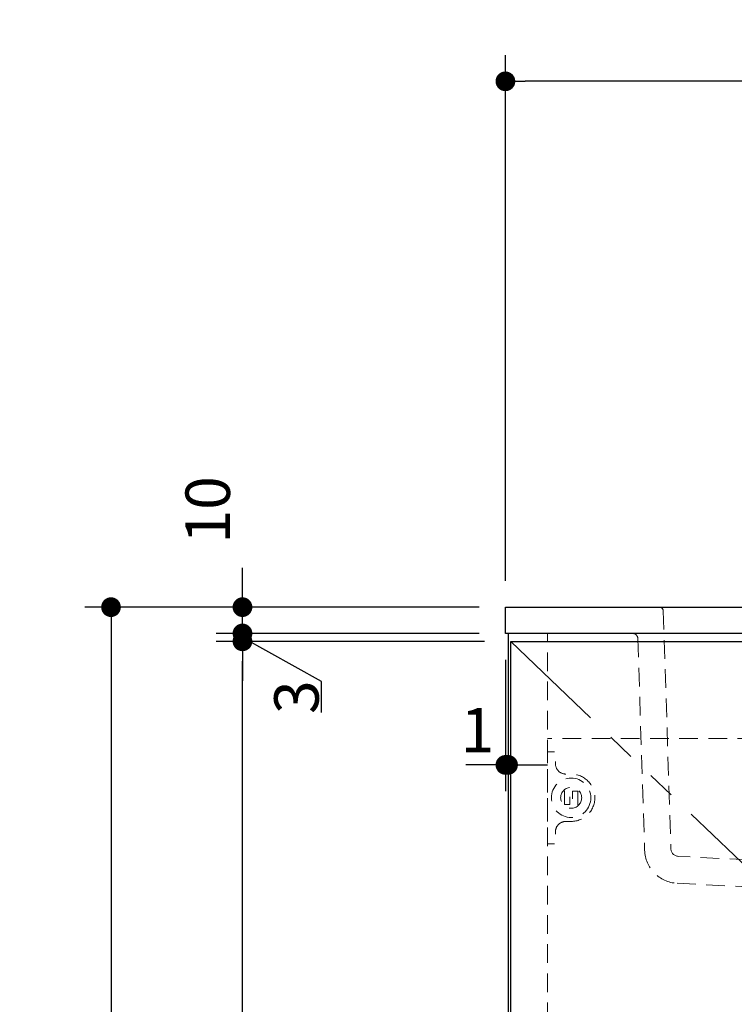
# Model space of a CAD drawing. Units: millimetres. Extents: x -2138 to 3925, y -1522 to 1522.
# Drawn here: x -834 to -562, y -231 to 143 of the extents above; entities that cross this region are included whole.
import ezdxf

# ---------------------------------------------------------------- set-up
doc = ezdxf.new("R2010")
doc.units = ezdxf.units.MM
doc.header["$LTSCALE"] = 10
doc.header["$PDMODE"] = 1
doc.header["$PDSIZE"] = -2
doc.linetypes.add('ラインタイプ-1', pattern=[1.11, 0.71, -0.4])
doc.linetypes.add('ラインタイプ-5', pattern=[13.3, 8, -1.06, 1.06, -1.06, 1.06, -1.06])
for name, color, linetype, lineweight in [('2寸法-1', 7, 'Continuous', 15), ('2寸法-2', 7, 'Continuous', 15), ('5ボウル・キャビネット', 7, 'Continuous', 15)]:
    doc.layers.add(name, color=color, linetype=linetype, lineweight=lineweight)
doc.styles.add('MS PGothic', font='txt', dxfattribs={"bigfont": 'MS PGothic'})
doc.dimstyles.new('SANWA-1', dxfattribs={"dimtxt": 16.913122, "dimasz": 7.503418, "dimexe": 10, "dimexo": 10, "dimgap": 1, "dimtad": 1, "dimdec": 8, "dimdsep": 46, "dimtxsty": 'MS PGothic', "dimblk": 'DOT', "dimblk1": 'DOT', "dimblk2": 'DOT', "dimcen": 0, "dimazin": 0, "dimtfac": 0.8, "dimtdec": 8, "dimtix": 1, "dimtmove": 0, "dimatfit": 0, "dimldrblk": 'DOT', "dimfxl": 1, "dimfrac": 2, "dimtolj": 1, "dimarcsym": 0})

# ---------------------------------------------------------------- blocks, each defined once
blk = doc.blocks.new('グループ-29')
at = {"layer": '5ボウル・キャビネット', "color": 7, "linetype": 'Continuous', "lineweight": 15}
for p, q in [((-649, -80), (-590.45, -80)), ((-649, -80), (-649, -90)), ((-249, -80), (-307.55, -80)), ((-249, -80), (-249, -90)), ((-649, -90), (-600.62, -90)), ((-249, -90), (-297.38, -90))]:
    blk.add_line(p, q, dxfattribs=at)
at = {"layer": '5ボウル・キャビネット', "color": 7, "linetype": 'ラインタイプ-1', "lineweight": 15}
for p, q in [((-590.45, -80), (-307.55, -80)), ((-588.95, -81.45), (-586.08, -171.89)), ((-309.05, -81.45), (-311.92, -171.89)), ((-648, -90), (-633, -90)), ((-598.63, -91.94), (-596.07, -172.46)), ((-299.37, -91.94), (-301.93, -172.46)), ((-250, -90), (-265, -90)), ((-479, -180), (-583.23, -174.79)), ((-419, -180), (-314.77, -174.79)), ((-479, -180), (-419, -180)), ((-479, -180), (-477, -182)), ((-477, -188), (-477, -182)), ((-419, -180), (-421, -182)), ((-421, -188), (-421, -182)), ((-583.72, -185.03), (-497.49, -189.34)), ((-314.28, -185.03), (-400.51, -189.34)), ((-489, -196), (-494.2, -190.8)), ((-477, -188), (-469, -188)), ((-469, -196), (-469, -188)), ((-429, -196), (-429, -188)), ((-421, -188), (-429, -188)), ((-409, -196), (-403.8, -190.8)), ((-469, -196), (-489, -196)), ((-429, -196), (-469, -196)), ((-429, -196), (-409, -196))]:
    blk.add_line(p, q, dxfattribs=at)
at = {"layer": '5ボウル・キャビネット', "color": 7, "linetype": 'Continuous', "lineweight": 30, "flags": 128}
blk.add_lwpolyline([(-649, -80), (-249, -80), (-249, -90), (-649, -90)], close=True, dxfattribs=at)
at = {"layer": '5ボウル・キャビネット', "color": 7, "linetype": 'ラインタイプ-1', "lineweight": 15}
for centre, radius, start, end in [((-590.45, -81.5), 1.5, 1.8202, 90), ((-307.55, -81.5), 1.5, 90, 178.1798), ((-600.62, -92), 2, 1.8202, 90), ((-583.08, -171.79), 3, 181.8202, 267.1376), ((-314.92, -171.79), 3, 272.8624, 358.1798), ((-583.07, -172.04), 13, 181.8202, 267.1376), ((-314.93, -172.04), 13, 272.8624, 358.1798), ((-497.74, -194.33), 5, 45, 87.1376), ((-400.26, -194.33), 5, 92.8624, 135)]:
    blk.add_arc(centre, radius, start, end, dxfattribs=at)
at = {"layer": '5ボウル・キャビネット', "color": 7, "linetype": 'Continuous', "lineweight": 15}
blk.add_arc((-297.38, -92), 2, 90, 178.1798, dxfattribs=at)
blk = doc.blocks.new('_Dot')
at = {"color": 0, "linetype": 'ByBlock', "lineweight": -2}
blk.add_line((-0.5, 0), (-1, 0), dxfattribs=at)
at = {"color": 0, "linetype": 'ByBlock', "const_width": 0.5}
blk.add_lwpolyline([(-0.25, 0, 1), (0.25, 0, 1)], format="xyb", close=True, dxfattribs=at)
blk = doc.blocks.new('*D82')
at = {"layer": '2寸法-1', "color": 0, "linetype": 'Continuous', "lineweight": -2}
for p, q in [((-649, -70), (-649, 130)), ((-249, -70), (-249, 130)), ((-256.5, 120), (-641.5, 120))]:
    blk.add_line(p, q, dxfattribs=at)
at = {"layer": 'Defpoints', "color": 0}
for p in [(-649, 120), (-649, -80), (-249, -80)]:
    blk.add_point(p, dxfattribs=at)
at = {"layer": '2寸法-1', "color": 0, "lineweight": -2, "xscale": 7.503417968749999, "yscale": 7.503417968749999, "zscale": 7.503417968749999, "rotation": 180}
blk.add_blockref('_Dot', (-649, 120), dxfattribs=at)
at = {"layer": '2寸法-1', "color": 0, "lineweight": -2, "xscale": 7.503417968749999, "yscale": 7.503417968749999, "zscale": 7.503417968749999}
blk.add_blockref('_Dot', (-249, 120), dxfattribs=at)
at = {"layer": '2寸法-1', "color": 0, "lineweight": 15, "insert": (-449, 132.15), "char_height": 16.9131, "attachment_point": 5, "style": 'MS PGothic'}
blk.add_mtext('\\A1;400(天板）', dxfattribs=at)
blk = doc.blocks.new('*D84')
at = {"layer": '2寸法-1', "color": 0, "linetype": 'Continuous', "lineweight": -2}
for p, q in [((-657, -93), (-759, -93)), ((-749, -857.5), (-749, -100.5)), ((-657, -865), (-759, -865))]:
    blk.add_line(p, q, dxfattribs=at)
at = {"layer": 'Defpoints', "color": 0}
for p in [(-749, -93), (-647, -93), (-647, -865)]:
    blk.add_point(p, dxfattribs=at)
at = {"layer": '2寸法-1', "color": 0, "lineweight": -2, "xscale": 7.503417968749999, "yscale": 7.503417968749999, "zscale": 7.503417968749999}
for p, rotation in [((-749, -93), 90), ((-749, -865), 270)]:
    blk.add_blockref('_Dot', p, dxfattribs=dict(at, rotation=rotation))
at = {"layer": '2寸法-1', "color": 0, "lineweight": 15, "insert": (-760.81, -479), "char_height": 16.913, "attachment_point": 5, "rotation": 90, "style": 'MS PGothic'}
blk.add_mtext('\\A1;772（扉）', dxfattribs=at)
blk = doc.blocks.new('*D85')
at = {"layer": '2寸法-2', "color": 0, "linetype": 'Continuous', "lineweight": -2}
for p, q in [((-749, -82.5), (-749, -74.99)), ((-659, -90), (-759, -90)), ((-657, -93), (-759, -93)), ((-749, -90), (-749, -93)), ((-719, -108.33), (-749, -91.5)), ((-749, -100.5), (-749, -108.01)), ((-719, -120.13), (-719, -108.33))]:
    blk.add_line(p, q, dxfattribs=at)
at = {"layer": 'Defpoints', "color": 0}
for p in [(-749, -93), (-649, -90), (-647, -93)]:
    blk.add_point(p, dxfattribs=at)
at = {"layer": '2寸法-2', "color": 0, "lineweight": -2, "xscale": 7.503417968749999, "yscale": 7.503417968749999, "zscale": 7.503417968749999}
for p, rotation in [((-749, -90), 270), ((-749, -93), 90)]:
    blk.add_blockref('_Dot', p, dxfattribs=dict(at, rotation=rotation))
at = {"layer": '2寸法-2', "color": 0, "lineweight": 15, "insert": (-728.46, -114.23), "char_height": 16.913, "attachment_point": 5, "rotation": 90, "style": 'MS PGothic'}
blk.add_mtext('\\A1;3', dxfattribs=at)
blk = doc.blocks.new('*D86')
at = {"layer": '2寸法-2', "color": 0, "linetype": 'Continuous', "lineweight": -2}
for p, q in [((-749, -72.5), (-749, -64.99)), ((-659, -80), (-759, -80)), ((-749, -90), (-749, -80)), ((-659, -90), (-759, -90)), ((-749, -97.5), (-749, -105.01))]:
    blk.add_line(p, q, dxfattribs=at)
at = {"layer": 'Defpoints', "color": 0}
for p in [(-749, -80), (-649, -80), (-649, -90)]:
    blk.add_point(p, dxfattribs=at)
at = {"layer": '2寸法-2', "color": 0, "lineweight": -2, "xscale": 7.503417968749999, "yscale": 7.503417968749999, "zscale": 7.503417968749999}
for p, rotation in [((-749, -80), 270), ((-749, -90), 90)]:
    blk.add_blockref('_Dot', p, dxfattribs=dict(at, rotation=rotation))
at = {"layer": '2寸法-2', "color": 0, "lineweight": 15, "insert": (-762.22, -43), "char_height": 16.913, "attachment_point": 5, "rotation": 90, "style": 'MS PGothic'}
blk.add_mtext('\\A1;10', dxfattribs=at)
blk = doc.blocks.new('*D87')
at = {"layer": '2寸法-1', "color": 0, "linetype": 'Continuous', "lineweight": -2}
for p, q in [((-759, -80), (-809, -80)), ((-799, -87.5), (-799, -892.5)), ((-759, -900), (-809, -900))]:
    blk.add_line(p, q, dxfattribs=at)
at = {"layer": 'Defpoints', "color": 0}
for p in [(-749, -80), (-799, -900), (-749, -900)]:
    blk.add_point(p, dxfattribs=at)
at = {"layer": '2寸法-1', "color": 0, "lineweight": -2, "xscale": 7.503417968749999, "yscale": 7.503417968749999, "zscale": 7.503417968749999}
for p, rotation in [((-799, -80), 90), ((-799, -900), 270)]:
    blk.add_blockref('_Dot', p, dxfattribs=dict(at, rotation=rotation))
at = {"layer": '2寸法-1', "color": 0, "lineweight": 15, "insert": (-808.5, -490), "char_height": 16.913, "attachment_point": 5, "rotation": 90, "style": 'MS PGothic'}
blk.add_mtext('\\A1;H 820', dxfattribs=at)
blk = doc.blocks.new('*D126')
at = {"layer": '2寸法-2', "color": 0, "linetype": 'Continuous', "lineweight": -2}
for p, q in [((-649, -100), (-649, -150)), ((-648, -100), (-648, -150)), ((-656.5, -140), (-664.01, -140)), ((-648, -140), (-649, -140)), ((-640.5, -140), (-632.99, -140))]:
    blk.add_line(p, q, dxfattribs=at)
at = {"layer": 'Defpoints', "color": 0}
for p in [(-649, -90), (-648, -90), (-649, -140)]:
    blk.add_point(p, dxfattribs=at)
at = {"layer": '2寸法-2', "color": 0, "lineweight": -2, "xscale": 7.503417968749999, "yscale": 7.503417968749999, "zscale": 7.503417968749999}
blk.add_blockref('_Dot', (-649, -140), dxfattribs=at)
at = {"layer": '2寸法-2', "color": 0, "lineweight": -2, "xscale": 7.503417968749999, "yscale": 7.503417968749999, "zscale": 7.503417968749999, "rotation": 180}
blk.add_blockref('_Dot', (-648, -140), dxfattribs=at)
at = {"layer": '2寸法-2', "color": 0, "lineweight": 15, "insert": (-659.58, -126.78), "char_height": 16.913, "attachment_point": 5, "style": 'MS PGothic'}
blk.add_mtext('\\A1;1', dxfattribs=at)
blk = doc.blocks.new('グループ-37')
at = {"layer": '5ボウル・キャビネット', "color": 7, "linetype": 'Continuous', "lineweight": 15}
for p, q in [((-633, -93), (-633, -90)), ((-265, -90), (-265, -93))]:
    blk.add_line(p, q, dxfattribs=at)
at = {"layer": '5ボウル・キャビネット', "color": 7, "linetype": 'ラインタイプ-1', "lineweight": 15}
blk.add_line((-265, -130), (-633, -130), dxfattribs=at)
blk = doc.blocks.new('グループ-51')
at = {"layer": '5ボウル・キャビネット', "color": 7, "linetype": 'ラインタイプ-1', "lineweight": 15, "flags": 128}
blk.add_lwpolyline([(-626, -161.5, 0.414214), (-630, -165.5), (-630, -170), (-633, -170), (-633, -135), (-630, -135), (-630, -139.5, 0.414214), (-626, -143.5), (-624, -143.5, -1), (-624, -161.5)], format="xyb", close=True, dxfattribs=at)
for points in [[(-624.5, -155), (-626.5, -155), (-626.5, -150), (-624.5, -150)], [(-623.5, -150), (-621.5, -150), (-621.5, -155), (-623.5, -155)]]:
    blk.add_lwpolyline(points, close=True, dxfattribs=at)
at = {"layer": '5ボウル・キャビネット', "color": 7, "linetype": 'ラインタイプ-1', "lineweight": 15}
for radius in [7.5, 4]:
    blk.add_circle((-624, -152.5), radius, dxfattribs=at)

msp = doc.modelspace()

# ---------------------------------------------------------------- linework, layer by layer
at = {"layer": '5ボウル・キャビネット', "color": 7, "linetype": 'Continuous', "lineweight": 30}
msp.add_line((-648, -90), (-648, -900), dxfattribs=at)
at = {"layer": '5ボウル・キャビネット', "color": 7, "linetype": 'ラインタイプ-1', "lineweight": 15, "flags": 128}
msp.add_lwpolyline([(-648, -90), (-633, -90), (-633, -900), (-648, -900)], close=True, dxfattribs=at)
at = {"layer": '5ボウル・キャビネット', "color": 7, "linetype": 'Continuous', "lineweight": 30, "flags": 128}
msp.add_lwpolyline([(-647, -93), (-251, -93), (-251, -865), (-647, -865)], close=True, dxfattribs=at)
at = {"layer": '5ボウル・キャビネット', "color": 7, "linetype": 'ラインタイプ-5', "lineweight": 15, "flags": 128}
msp.add_lwpolyline([(-647, -865), (-251, -472.13341804), (-647, -93)], dxfattribs=at)

# ---------------------------------------------------------------- block references
at = {"layer": '5ボウル・キャビネット', "color": 7}
for name in ['グループ-29', 'グループ-37', 'グループ-51']:
    msp.add_blockref(name, (0, 0), dxfattribs=at)

# ---------------------------------------------------------------- dimensions: what is measured, and where the dimension line sits
at = {"layer": '2寸法-1', "color": 7, "linetype": 'Continuous', "lineweight": 15}
dim = msp.add_linear_dim(base=(-649, 120), p1=(-249, -80), p2=(-649, -80), dimstyle='SANWA-1', override={"dimtxt": 16.913122, "dimgap": 1, "dimdec": 2, "dimpost": '<>(天板）', "dimtxsty": 'MS PGothic', "dimtmove": 2}, dxfattribs=at)
dim.commit()
dim.dimension.update_dxf_attribs({"geometry": '*D82', "text_midpoint": (-449, 132.14728502)})
for base, p1, p2, override, picture, middle in [((-799, -900), (-749, -80), (-749, -900), {"dimgap": 1, "dimpost": 'H <>', "dimtxsty": 'MS PGothic', "dimtmove": 2}, '*D87', (-808.5046096956, -490)), ((-749, -93), (-647.0000000001, -865), (-647.0000000001, -93), {"dimgap": 1, "dimpost": '<>（扉）', "dimtxsty": 'MS PGothic', "dimtmove": 2}, '*D84', (-760.8109445283, -479))]:
    dim = msp.add_linear_dim(base=base, p1=p1, p2=p2, angle=270, dimstyle='SANWA-1', override=override, dxfattribs=at)
    dim.commit()
    dim.dimension.update_dxf_attribs({"geometry": picture, "text_midpoint": middle})
at = {"layer": '2寸法-2', "color": 7, "linetype": 'Continuous', "lineweight": 15}
for base, p2, override, picture, middle in [((-749, -80), (-649, -80), {"dimgap": 1, "dimpost": '<>', "dimtxsty": 'MS PGothic', "dimtix": 0, "dimtmove": 2}, '*D86', (-762.22375, -43)), ((-749, -93), (-647, -93), {"dimgap": 1, "dimpost": '<>', "dimtxsty": 'MS PGothic', "dimtix": 0, "dimtmove": 1}, '*D85', (-719, -109.32638889))]:
    dim = msp.add_linear_dim(base=base, p1=(-649, -90), p2=p2, angle=270, dimstyle='SANWA-1', override=override, dxfattribs=at)
    dim.commit()
    dim.dimension.update_dxf_attribs({"geometry": picture, "text_midpoint": middle, "dimtype": 160})
dim = msp.add_linear_dim(base=(-649, -140), p1=(-648, -90), p2=(-649, -90), dimstyle='SANWA-1', override={"dimgap": 1, "dimpost": '<>', "dimtxsty": 'MS PGothic', "dimtix": 0, "dimtmove": 2}, dxfattribs=at)
dim.commit()
dim.dimension.update_dxf_attribs({"geometry": '*D126', "text_midpoint": (-659.57827189, -126.77625), "dimtype": 160})

doc.saveas('drawing.dxf')
